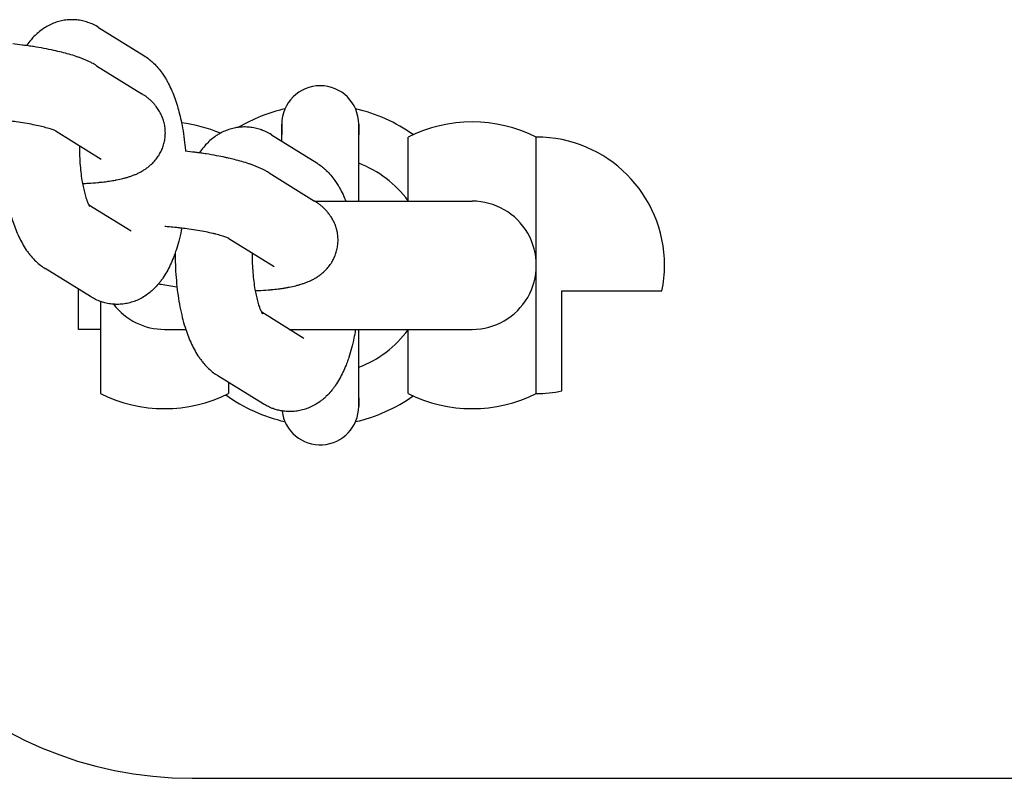
# Model space of a CAD drawing. Units: millimetres. Extents: x -2985 to 2808, y -2790 to 4924.
# Drawn here: x -696 to -620, y 986 to 1045 of the extents above; entities that cross this region are included whole.
import ezdxf

# ---------------------------------------------------------------- set-up
doc = ezdxf.new("R2010")
doc.units = ezdxf.units.MM

msp = doc.modelspace()

# ---------------------------------------------------------------- linework, layer by layer
for p, q in [((-690.317, 1044.632), (-686.782, 1042.437)), ((-690.479, 1041.654), (-686.943, 1039.459)), ((-676.036, 1037.092), (-676.036, 1036.255)), ((-676.036, 1035.766), (-676.036, 1037.092)), ((-670.036, 1031.092), (-670.036, 1037.092)), ((-670.036, 1037.092), (-670.036, 1036.255)), ((-693.628, 1036.547), (-690.108, 1034.361)), ((-676.849, 1036.271), (-673.313, 1034.076)), ((-666.184, 1031.092), (-666.184, 1036.092)), ((-656.184, 1026.092), (-656.184, 1036.092)), ((-690.108, 1034.361), (-690.108, 1034.361)), ((-677.01, 1033.293), (-673.474, 1031.098)), ((-687.789, 1028.747), (-691.072, 1030.784)), ((-673.464, 1031.092), (-661.184, 1031.092)), ((-687.789, 1028.747), (-687.79, 1028.747)), ((-680.159, 1028.185), (-676.639, 1026)), ((-676.639, 1026), (-676.639, 1026)), ((-656.184, 1016.092), (-656.184, 1026.092)), ((-690.954, 1023.649), (-694.49, 1025.844)), ((-691.884, 1021.092), (-691.884, 1024.226)), ((-654.184, 1016.294), (-654.184, 1024.092)), ((-654.184, 1024.092), (-646.386, 1024.092)), ((-690.184, 1023.275), (-690.184, 1016.092)), ((-674.321, 1020.385), (-677.603, 1022.423)), ((-690.184, 1021.092), (-691.884, 1021.092)), ((-685.184, 1021.092), (-683.523, 1021.092)), ((-675.458, 1021.092), (-661.184, 1021.092)), ((-670.036, 1015.092), (-670.036, 1021.092)), ((-666.184, 1016.092), (-666.184, 1021.092)), ((-674.321, 1020.385), (-674.321, 1020.386)), ((-677.485, 1015.288), (-681.021, 1017.483)), ((-680.184, 1016.963), (-680.184, 1016.092)), ((-670.036, 1015.755), (-670.036, 1015.092)), ((-683.036, 986.092), (-293.036, 986.092))]:
    msp.add_line(p, q)
for centre, radius, start, end in [((-673.036, 1037.092), 3, 0, 180), ((-673.036, 1026.092), 12.5, 102.72083, 120.62676), ((-673.036, 1026.092), 12.5, 54.58149, 77.27917), ((-685.184, 1026.092), 11.18, 67.04285, 83.15438), ((-661.184, 1026.092), 11.18, 63.43495, 116.56505), ((-656.184, 1026.092), 10, 0, 90), ((-673.036, 1026.092), 8.5, 36.28274, 69.33268), ((-661.184, 1026.092), 5, 270, 90.0068), ((-656.184, 1026.092), 10, 348.4629, 0), ((-685.184, 1026.092), 5, 217.41271, 270), ((-685.184, 1026.092), 5, 270, 270.00674), ((-673.036, 1026.092), 8.5, 290.66732, 323.71726), ((-661.184, 1026.092), 5, 269.99961, 270), ((-683.036, 1016.092), 30, 180, 270), ((-685.184, 1026.092), 11.18, 243.43495, 296.56505), ((-673.036, 1026.092), 12.5, 233.92664, 257.27917), ((-661.184, 1026.092), 11.18, 243.43495, 296.56505), ((-656.184, 1026.092), 10, 270, 281.53696), ((-673.036, 1026.092), 12.5, 282.72083, 305.41851), ((-673.036, 1015.092), 3, 186.89411, 0)]:
    msp.add_arc(centre, radius, start, end)
for points, knots in [([(-690.317, 1044.632), (-690.45, 1044.714), (-690.587, 1044.789), (-690.866, 1044.922), (-691.008, 1044.98), (-691.294, 1045.077), (-691.438, 1045.118), (-691.727, 1045.181), (-691.873, 1045.204), (-692.164, 1045.233), (-692.31, 1045.24), (-692.595, 1045.236), (-692.734, 1045.219), (-692.878, 1045.209), (-692.884, 1045.208), (-693.034, 1045.189), (-693.178, 1045.162), (-693.461, 1045.092), (-693.601, 1045.05), (-693.878, 1044.948), (-694.014, 1044.889), (-694.282, 1044.756), (-694.414, 1044.681), (-694.672, 1044.516), (-694.798, 1044.425), (-695.045, 1044.227), (-695.165, 1044.12), (-695.389, 1043.9), (-695.493, 1043.788), (-695.708, 1043.535), (-695.817, 1043.393), (-695.927, 1043.237), (-695.934, 1043.227), (-695.941, 1043.217)], [0, 0, 0, 0, 1.507283, 1.507283, 2.955949, 2.955949, 4.356476, 4.356476, 5.727628, 5.727628, 7.081512, 7.081512, 8.37631, 8.37631, 8.430652, 8.430652, 9.78823, 9.78823, 11.164149, 11.164149, 12.572542, 12.572542, 14.030669, 14.030669, 15.553611, 15.553611, 17.164031, 17.164031, 18.714655, 18.714655, 20.547096, 20.547096, 20.673797, 20.673797, 20.673797, 20.673797]), ([(-690.479, 1041.654), (-690.598, 1041.728), (-690.719, 1041.797), (-690.92, 1041.902), (-690.999, 1041.941), (-691.158, 1042.016), (-691.238, 1042.052), (-691.4, 1042.122), (-691.482, 1042.156), (-691.648, 1042.221), (-691.732, 1042.253), (-691.902, 1042.315), (-691.989, 1042.345), (-692.251, 1042.434), (-692.432, 1042.49), (-692.805, 1042.598), (-692.998, 1042.649), (-693.394, 1042.749), (-693.599, 1042.797), (-694.059, 1042.897), (-694.317, 1042.949), (-694.851, 1043.048), (-695.127, 1043.095), (-695.433, 1043.143), (-695.457, 1043.147), (-695.636, 1043.172), (-695.787, 1043.195), (-696.053, 1043.233), (-696.167, 1043.248), (-696.521, 1043.293), (-696.765, 1043.321), (-697.009, 1043.349)], [0, 0, 0, 0, 1.58807, 1.58807, 2.606594, 2.606594, 3.622015, 3.622015, 4.635211, 4.635211, 5.648407, 5.648407, 6.657271, 6.657271, 8.675918, 8.675918, 10.694566, 10.694566, 12.713214, 12.713214, 15.117815, 15.117815, 17.554093, 17.554093, 17.766292, 17.766292, 19.067234, 19.067234, 20.017598, 20.017598, 22.015985, 22.015985, 22.015985, 22.015985]), ([(-686.782, 1042.437), (-686.649, 1042.355), (-686.521, 1042.265), (-686.294, 1042.089), (-686.197, 1042), (-686.076, 1041.895), (-686.056, 1041.875), (-685.913, 1041.738), (-685.798, 1041.616), (-685.573, 1041.352), (-685.464, 1041.211), (-685.288, 1040.962), (-685.218, 1040.857), (-685.099, 1040.665), (-685.049, 1040.58), (-684.951, 1040.407), (-684.904, 1040.32), (-684.768, 1040.054), (-684.682, 1039.872), (-684.522, 1039.498), (-684.447, 1039.306), (-684.306, 1038.913), (-684.239, 1038.711), (-684.118, 1038.305), (-684.065, 1038.097), (-684.007, 1037.886), (-684.006, 1037.878), (-683.95, 1037.654), (-683.9, 1037.433), (-683.853, 1037.202), (-683.852, 1037.197), (-683.801, 1036.912), (-683.746, 1036.637), (-683.656, 1036.055), (-683.617, 1035.753), (-683.568, 1035.295), (-683.553, 1035.142), (-683.54, 1034.987)], [0, 0, 0, 0, 1.523604, 1.523604, 2.836325, 2.836325, 3.121684, 3.121684, 4.825708, 4.825708, 6.654378, 6.654378, 7.953604, 7.953604, 8.967875, 8.967875, 9.977681, 9.977681, 11.997263, 11.997263, 14.013785, 14.013785, 16.028273, 16.028273, 17.968815, 17.968815, 18.042761, 18.042761, 20.057248, 20.057248, 20.101928, 20.101928, 22.553503, 22.553503, 25.092328, 25.092328, 26.35506, 26.35506, 26.35506, 26.35506]), ([(-691.576, 1032.469), (-691.426, 1032.475), (-691.277, 1032.482), (-690.869, 1032.505), (-690.615, 1032.524), (-690.348, 1032.549), (-690.326, 1032.551), (-690.266, 1032.557), (-690.223, 1032.561), (-690.01, 1032.585), (-689.833, 1032.604), (-689.596, 1032.635), (-689.528, 1032.644), (-689.313, 1032.679), (-689.163, 1032.702), (-688.992, 1032.734), (-688.966, 1032.739), (-688.762, 1032.778), (-688.589, 1032.816), (-688.334, 1032.88), (-688.25, 1032.902), (-688.084, 1032.95), (-688.001, 1032.975), (-687.838, 1033.028), (-687.757, 1033.056), (-687.595, 1033.116), (-687.515, 1033.148), (-687.354, 1033.216), (-687.274, 1033.252), (-687.115, 1033.33), (-687.036, 1033.372), (-686.878, 1033.461), (-686.8, 1033.508), (-686.643, 1033.61), (-686.565, 1033.665), (-686.412, 1033.782), (-686.335, 1033.844), (-686.206, 1033.96), (-686.151, 1034.012), (-686.054, 1034.11), (-686.01, 1034.156), (-685.88, 1034.303), (-685.796, 1034.408), (-685.643, 1034.626), (-685.574, 1034.738), (-685.45, 1034.969), (-685.395, 1035.086), (-685.299, 1035.327), (-685.259, 1035.45), (-685.193, 1035.698), (-685.167, 1035.824), (-685.13, 1036.077), (-685.12, 1036.205), (-685.113, 1036.46), (-685.117, 1036.588), (-685.141, 1036.842), (-685.16, 1036.968), (-685.212, 1037.218), (-685.246, 1037.341), (-685.327, 1037.584), (-685.375, 1037.702), (-685.483, 1037.935), (-685.544, 1038.048), (-685.679, 1038.269), (-685.753, 1038.376), (-685.883, 1038.544), (-685.938, 1038.608), (-686.024, 1038.708), (-686.056, 1038.742), (-686.092, 1038.779), (-686.095, 1038.782), (-686.166, 1038.851), (-686.234, 1038.921), (-686.373, 1039.045), (-686.443, 1039.104), (-686.585, 1039.216), (-686.657, 1039.269), (-686.8, 1039.368), (-686.871, 1039.414), (-686.943, 1039.459)], [36.18513, 36.18513, 36.18513, 36.18513, 37.536948, 37.536948, 39.953157, 39.953157, 40.158583, 40.158583, 40.563366, 40.563366, 42.332594, 42.332594, 43.046515, 43.046515, 44.662827, 44.662827, 44.955983, 44.955983, 46.959918, 46.959918, 47.95871, 47.95871, 48.954286, 48.954286, 49.945547, 49.945547, 50.93125, 50.93125, 51.910203, 51.910203, 52.881594, 52.881594, 53.84537, 53.84537, 54.809146, 54.809146, 55.772922, 55.772922, 56.488238, 56.488238, 57.082095, 57.082095, 58.311425, 58.311425, 59.489468, 59.489468, 60.63477, 60.63477, 61.759521, 61.759521, 62.872192, 62.872192, 63.979231, 63.979231, 65.0862, 65.0862, 66.197672, 66.197672, 67.319695, 67.319695, 68.459934, 68.459934, 69.628966, 69.628966, 70.84179, 70.84179, 71.658064, 71.658064, 72.12011, 72.12011, 72.164538, 72.164538, 73.125808, 73.125808, 74.088329, 74.088329, 75.050849, 75.050849, 76, 76, 76, 76]), ([(-693.622, 1036.544), (-693.624, 1036.545), (-693.624, 1036.545), (-693.635, 1036.55), (-693.642, 1036.554), (-693.674, 1036.568), (-693.702, 1036.581), (-693.77, 1036.609), (-693.811, 1036.625), (-693.905, 1036.659), (-693.958, 1036.678), (-694.075, 1036.716), (-694.138, 1036.736), (-694.274, 1036.777), (-694.347, 1036.798), (-694.564, 1036.857), (-694.719, 1036.896), (-695.057, 1036.975), (-695.241, 1037.014), (-695.634, 1037.092), (-695.844, 1037.13), (-696.284, 1037.204), (-696.515, 1037.239), (-696.932, 1037.297), (-697.118, 1037.32), (-697.302, 1037.343)], [0, 0, 0, 0, 0.366493, 0.366493, 1.023974, 1.023974, 2.035834, 2.035834, 3.041053, 3.041053, 4.04255, 4.04255, 5.044046, 5.044046, 6.045543, 6.045543, 7.886527, 7.886527, 9.799508, 9.799508, 11.769334, 11.769334, 13.785079, 13.785079, 15.31799, 15.31799, 15.31799, 15.31799]), ([(-676.849, 1036.271), (-676.981, 1036.353), (-677.118, 1036.428), (-677.378, 1036.552), (-677.502, 1036.598), (-677.644, 1036.655), (-677.664, 1036.661), (-677.825, 1036.716), (-677.969, 1036.756), (-678.259, 1036.82), (-678.404, 1036.843), (-678.696, 1036.872), (-678.841, 1036.878), (-679.126, 1036.875), (-679.265, 1036.858), (-679.409, 1036.848), (-679.415, 1036.847), (-679.433, 1036.844), (-679.446, 1036.843), (-679.589, 1036.817), (-679.721, 1036.798), (-679.992, 1036.731), (-680.132, 1036.688), (-680.409, 1036.587), (-680.545, 1036.528), (-680.726, 1036.438), (-680.775, 1036.413), (-680.907, 1036.339), (-680.99, 1036.291), (-681.203, 1036.155), (-681.329, 1036.064), (-681.576, 1035.866), (-681.696, 1035.759), (-681.92, 1035.539), (-682.024, 1035.427), (-682.239, 1035.174), (-682.348, 1035.032), (-682.458, 1034.876), (-682.465, 1034.866), (-682.472, 1034.856)], [0, 0, 0, 0, 1.507283, 1.507283, 2.75405, 2.75405, 2.955949, 2.955949, 4.356476, 4.356476, 5.727628, 5.727628, 7.081512, 7.081512, 8.37631, 8.37631, 8.430652, 8.430652, 8.547432, 8.547432, 9.78823, 9.78823, 11.164149, 11.164149, 12.572542, 12.572542, 13.099824, 13.099824, 14.030669, 14.030669, 15.553611, 15.553611, 17.164031, 17.164031, 18.714655, 18.714655, 20.547096, 20.547096, 20.673797, 20.673797, 20.673797, 20.673797]), ([(-697.813, 1035.428), (-697.813, 1035.197), (-697.813, 1034.964), (-697.801, 1034.4), (-697.787, 1034.068), (-697.744, 1033.417), (-697.71, 1033.102), (-697.682, 1032.783), (-697.682, 1032.782), (-697.648, 1032.471), (-697.607, 1032.166), (-697.513, 1031.571), (-697.461, 1031.282), (-697.344, 1030.722), (-697.28, 1030.451), (-697.144, 1029.937), (-697.072, 1029.694), (-696.927, 1029.256), (-696.857, 1029.06), (-696.706, 1028.677), (-696.626, 1028.491), (-696.455, 1028.128), (-696.364, 1027.952), (-696.17, 1027.609), (-696.067, 1027.443), (-695.899, 1027.198), (-695.839, 1027.115), (-695.716, 1026.954), (-695.654, 1026.877), (-695.473, 1026.664), (-695.349, 1026.533), (-695.094, 1026.291), (-694.964, 1026.18), (-694.719, 1025.994), (-694.606, 1025.916), (-694.49, 1025.844)], [44.911038, 44.911038, 44.911038, 44.911038, 46.76725, 46.76725, 49.433279, 49.433279, 52.047245, 52.047245, 52.052541, 52.052541, 54.629548, 54.629548, 57.165466, 57.165466, 59.657927, 59.657927, 62.021916, 62.021916, 64.035693, 64.035693, 66.04947, 66.04947, 68.061578, 68.061578, 70.06783, 70.06783, 71.120307, 71.120307, 72.136451, 72.136451, 73.967936, 73.967936, 75.665711, 75.665711, 77, 77, 77, 77]), ([(-691.813, 1035.42), (-691.814, 1035.393), (-691.813, 1035.367), (-691.815, 1035.161), (-691.811, 1034.982), (-691.807, 1034.734), (-691.804, 1034.664), (-691.793, 1034.35), (-691.778, 1034.109), (-691.74, 1033.641), (-691.717, 1033.414), (-691.662, 1032.98), (-691.63, 1032.772), (-691.589, 1032.538), (-691.583, 1032.502), (-691.546, 1032.319), (-691.517, 1032.165), (-691.448, 1031.866), (-691.41, 1031.717), (-691.33, 1031.441), (-691.29, 1031.315), (-691.236, 1031.164), (-691.222, 1031.126), (-691.19, 1031.046), (-691.173, 1031.002), (-691.134, 1030.911), (-691.112, 1030.865), (-691.086, 1030.812), (-691.078, 1030.797), (-691.062, 1030.765), (-691.052, 1030.747), (-691.03, 1030.709), (-691.02, 1030.692), (-691.008, 1030.674), (-691.009, 1030.676), (-691.013, 1030.681)], [16.599422, 16.599422, 16.599422, 16.599422, 16.810185, 16.810185, 18.223554, 18.223554, 18.780512, 18.780512, 20.721112, 20.721112, 22.618557, 22.618557, 24.468182, 24.468182, 24.795094, 24.795094, 26.263118, 26.263118, 27.909339, 27.909339, 29.567284, 29.567284, 30.146133, 30.146133, 30.907553, 30.907553, 31.909759, 31.909759, 32.307394, 32.307394, 32.911965, 32.911965, 33.909229, 33.909229, 35, 35, 35, 35]), ([(-677.01, 1033.293), (-677.1, 1033.349), (-677.193, 1033.4), (-677.314, 1033.469), (-677.343, 1033.484), (-677.451, 1033.54), (-677.53, 1033.579), (-677.689, 1033.655), (-677.769, 1033.691), (-677.931, 1033.761), (-678.013, 1033.795), (-678.179, 1033.86), (-678.263, 1033.892), (-678.434, 1033.954), (-678.52, 1033.984), (-678.783, 1034.072), (-678.963, 1034.129), (-679.336, 1034.236), (-679.529, 1034.288), (-679.876, 1034.375), (-680.03, 1034.411), (-680.235, 1034.459), (-680.287, 1034.47), (-680.374, 1034.489), (-680.408, 1034.497), (-680.666, 1034.549), (-680.885, 1034.595), (-681.382, 1034.687), (-681.658, 1034.734), (-681.964, 1034.781), (-681.989, 1034.785), (-682.167, 1034.811), (-682.318, 1034.834), (-682.584, 1034.872), (-682.698, 1034.887), (-683.052, 1034.932), (-683.297, 1034.959), (-683.54, 1034.987)], [0, 0, 0, 0, 1.209774, 1.209774, 1.58807, 1.58807, 2.606594, 2.606594, 3.622015, 3.622015, 4.635211, 4.635211, 5.648407, 5.648407, 6.657271, 6.657271, 8.675918, 8.675918, 10.694566, 10.694566, 12.209762, 12.209762, 12.713214, 12.713214, 13.046916, 13.046916, 15.117815, 15.117815, 17.554093, 17.554093, 17.766292, 17.766292, 19.067234, 19.067234, 20.017598, 20.017598, 22.015985, 22.015985, 22.015985, 22.015985]), ([(-673.313, 1034.076), (-673.18, 1033.994), (-673.052, 1033.904), (-672.826, 1033.727), (-672.729, 1033.639), (-672.607, 1033.534), (-672.587, 1033.514), (-672.445, 1033.377), (-672.329, 1033.254), (-672.104, 1032.991), (-671.995, 1032.85), (-671.819, 1032.601), (-671.749, 1032.496), (-671.63, 1032.304), (-671.58, 1032.219), (-671.483, 1032.046), (-671.436, 1031.959), (-671.299, 1031.693), (-671.214, 1031.511), (-671.1, 1031.247), (-671.068, 1031.17), (-671.037, 1031.092)], [0, 0, 0, 0, 1.523604, 1.523604, 2.836325, 2.836325, 3.121684, 3.121684, 4.825708, 4.825708, 6.654378, 6.654378, 7.953604, 7.953604, 8.967875, 8.967875, 9.977681, 9.977681, 11.997263, 11.997263, 12.822986, 12.822986, 12.822986, 12.822986]), ([(-678.108, 1024.108), (-677.957, 1024.114), (-677.808, 1024.121), (-677.4, 1024.144), (-677.146, 1024.163), (-676.879, 1024.188), (-676.857, 1024.189), (-676.797, 1024.196), (-676.755, 1024.199), (-676.541, 1024.224), (-676.364, 1024.242), (-676.142, 1024.272), (-676.089, 1024.28), (-676.021, 1024.29), (-676.007, 1024.292), (-675.905, 1024.308), (-675.816, 1024.321), (-675.668, 1024.346), (-675.609, 1024.357), (-675.532, 1024.371), (-675.515, 1024.374), (-675.489, 1024.379), (-675.48, 1024.381), (-675.293, 1024.417), (-675.12, 1024.455), (-674.865, 1024.519), (-674.781, 1024.541), (-674.673, 1024.572), (-674.648, 1024.579), (-674.566, 1024.604), (-674.508, 1024.621), (-674.369, 1024.667), (-674.288, 1024.695), (-674.126, 1024.755), (-674.046, 1024.787), (-673.903, 1024.847), (-673.841, 1024.877), (-673.761, 1024.913), (-673.743, 1024.922), (-673.646, 1024.969), (-673.567, 1025.01), (-673.409, 1025.099), (-673.331, 1025.147), (-673.175, 1025.249), (-673.097, 1025.304), (-672.943, 1025.421), (-672.867, 1025.483), (-672.737, 1025.599), (-672.682, 1025.651), (-672.585, 1025.749), (-672.541, 1025.795), (-672.411, 1025.942), (-672.327, 1026.047), (-672.174, 1026.265), (-672.105, 1026.377), (-671.992, 1026.587), (-671.95, 1026.684), (-671.895, 1026.802), (-671.887, 1026.824), (-671.875, 1026.853), (-671.872, 1026.86), (-671.832, 1026.982), (-671.788, 1027.096), (-671.724, 1027.337), (-671.698, 1027.463), (-671.662, 1027.716), (-671.651, 1027.844), (-671.644, 1028.099), (-671.649, 1028.227), (-671.672, 1028.481), (-671.691, 1028.607), (-671.721, 1028.752), (-671.725, 1028.773), (-671.755, 1028.883), (-671.779, 1028.972), (-671.808, 1029.075), (-671.813, 1029.087), (-671.858, 1029.222), (-671.906, 1029.341), (-672.014, 1029.574), (-672.075, 1029.687), (-672.21, 1029.908), (-672.284, 1030.015), (-672.394, 1030.157), (-672.427, 1030.197), (-672.481, 1030.262), (-672.503, 1030.286), (-672.555, 1030.347), (-672.588, 1030.381), (-672.623, 1030.417), (-672.626, 1030.421), (-672.697, 1030.49), (-672.765, 1030.559), (-672.904, 1030.684), (-672.974, 1030.743), (-673.117, 1030.855), (-673.188, 1030.907), (-673.328, 1031.004), (-673.396, 1031.047), (-673.468, 1031.094), (-673.471, 1031.096), (-673.474, 1031.098)], [36.18513, 36.18513, 36.18513, 36.18513, 37.536948, 37.536948, 39.953157, 39.953157, 40.158583, 40.158583, 40.563366, 40.563366, 42.332594, 42.332594, 42.895681, 42.895681, 43.046515, 43.046515, 44.001155, 44.001155, 44.662827, 44.662827, 44.856857, 44.856857, 44.955983, 44.955983, 46.959918, 46.959918, 47.95871, 47.95871, 48.256597, 48.256597, 48.954286, 48.954286, 49.945547, 49.945547, 50.93125, 50.93125, 51.695484, 51.695484, 51.910203, 51.910203, 52.881594, 52.881594, 53.84537, 53.84537, 54.809146, 54.809146, 55.772922, 55.772922, 56.488238, 56.488238, 57.082095, 57.082095, 58.311425, 58.311425, 59.489468, 59.489468, 60.423677, 60.423677, 60.63477, 60.63477, 60.698047, 60.698047, 61.759521, 61.759521, 62.872192, 62.872192, 63.979231, 63.979231, 65.0862, 65.0862, 66.197672, 66.197672, 66.382274, 66.382274, 67.200068, 67.200068, 67.319695, 67.319695, 68.459934, 68.459934, 69.628966, 69.628966, 70.84179, 70.84179, 71.343002, 71.343002, 71.658064, 71.658064, 72.12011, 72.12011, 72.164538, 72.164538, 73.125808, 73.125808, 74.088329, 74.088329, 75.050849, 75.050849, 75.956246, 75.956246, 76, 76, 76, 76]), ([(-680.153, 1028.183), (-680.155, 1028.184), (-680.155, 1028.184), (-680.166, 1028.189), (-680.174, 1028.193), (-680.205, 1028.207), (-680.233, 1028.22), (-680.301, 1028.248), (-680.343, 1028.264), (-680.436, 1028.298), (-680.49, 1028.317), (-680.606, 1028.355), (-680.669, 1028.375), (-680.805, 1028.416), (-680.878, 1028.436), (-681.027, 1028.477), (-681.103, 1028.497), (-681.257, 1028.536), (-681.335, 1028.555), (-681.588, 1028.614), (-681.772, 1028.653), (-682.165, 1028.731), (-682.375, 1028.769), (-682.815, 1028.843), (-683.046, 1028.878), (-683.464, 1028.936), (-683.649, 1028.959), (-683.852, 1028.985), (-683.871, 1028.987), (-683.934, 1028.994), (-683.979, 1028.999), (-684.097, 1029.013), (-684.17, 1029.021), (-684.429, 1029.047), (-684.614, 1029.066), (-684.921, 1029.094), (-685.043, 1029.104), (-685.165, 1029.113)], [0, 0, 0, 0, 0.366493, 0.366493, 1.023974, 1.023974, 2.035834, 2.035834, 3.041053, 3.041053, 4.04255, 4.04255, 5.044046, 5.044046, 6.045543, 6.045543, 6.991218, 6.991218, 7.886527, 7.886527, 9.799508, 9.799508, 11.769334, 11.769334, 13.785079, 13.785079, 15.31799, 15.31799, 15.471368, 15.471368, 15.838641, 15.838641, 16.435376, 16.435376, 17.924197, 17.924197, 18.893425, 18.893425, 18.893425, 18.893425]), ([(-683.833, 1028.982), (-683.845, 1028.919), (-683.858, 1028.857), (-683.929, 1028.517), (-683.993, 1028.247), (-684.13, 1027.736), (-684.201, 1027.495), (-684.3, 1027.195), (-684.321, 1027.13), (-684.392, 1026.935), (-684.439, 1026.802), (-684.565, 1026.483), (-684.645, 1026.298), (-684.814, 1025.937), (-684.904, 1025.762), (-685.097, 1025.422), (-685.199, 1025.257), (-685.362, 1025.018), (-685.417, 1024.941), (-685.53, 1024.792), (-685.589, 1024.721), (-685.65, 1024.644), (-685.655, 1024.639), (-685.775, 1024.496), (-685.899, 1024.363), (-686.053, 1024.214), (-686.074, 1024.193), (-686.204, 1024.081), (-686.307, 1023.987), (-686.547, 1023.802), (-686.682, 1023.709), (-686.955, 1023.544), (-687.094, 1023.47), (-687.374, 1023.341), (-687.516, 1023.285), (-687.803, 1023.191), (-687.947, 1023.152), (-688.237, 1023.093), (-688.382, 1023.071), (-688.674, 1023.045), (-688.819, 1023.041), (-689.029, 1023.046), (-689.092, 1023.049), (-689.236, 1023.061), (-689.318, 1023.069), (-689.543, 1023.1), (-689.686, 1023.129), (-689.947, 1023.196), (-690.065, 1023.237), (-690.205, 1023.281), (-690.225, 1023.29), (-690.385, 1023.35), (-690.52, 1023.411), (-690.755, 1023.531), (-690.856, 1023.588), (-690.954, 1023.649)], [42.797581, 42.797581, 42.797581, 42.797581, 43.356103, 43.356103, 45.848033, 45.848033, 48.193009, 48.193009, 48.840698, 48.840698, 50.198146, 50.198146, 52.200442, 52.200442, 54.198516, 54.198516, 56.190699, 56.190699, 57.169353, 57.169353, 58.104634, 58.104634, 58.175501, 58.175501, 60.016183, 60.016183, 60.325379, 60.325379, 61.721996, 61.721996, 63.314952, 63.314952, 64.82104, 64.82104, 66.26294, 66.26294, 67.660248, 67.660248, 69.028181, 69.028181, 70.382132, 70.382132, 70.97123, 70.97123, 71.731608, 71.731608, 73.089451, 73.089451, 74.262979, 74.262979, 74.469369, 74.469369, 75.882088, 75.882088, 77, 77, 77, 77]), ([(-684.344, 1027.067), (-684.344, 1026.835), (-684.344, 1026.603), (-684.332, 1026.039), (-684.318, 1025.707), (-684.275, 1025.056), (-684.241, 1024.741), (-684.213, 1024.422), (-684.213, 1024.421), (-684.179, 1024.11), (-684.138, 1023.804), (-684.045, 1023.21), (-683.992, 1022.92), (-683.875, 1022.361), (-683.811, 1022.09), (-683.675, 1021.576), (-683.603, 1021.333), (-683.524, 1021.095), (-683.524, 1021.093), (-683.453, 1020.897), (-683.387, 1020.697), (-683.237, 1020.316), (-683.157, 1020.13), (-682.986, 1019.767), (-682.895, 1019.591), (-682.702, 1019.248), (-682.599, 1019.082), (-682.43, 1018.836), (-682.37, 1018.753), (-682.247, 1018.593), (-682.185, 1018.516), (-682.004, 1018.303), (-681.88, 1018.171), (-681.625, 1017.93), (-681.495, 1017.819), (-681.25, 1017.633), (-681.137, 1017.555), (-681.021, 1017.483)], [44.911038, 44.911038, 44.911038, 44.911038, 46.76725, 46.76725, 49.433279, 49.433279, 52.047245, 52.047245, 52.052541, 52.052541, 54.629548, 54.629548, 57.165466, 57.165466, 59.657927, 59.657927, 62.021916, 62.021916, 62.037925, 62.037925, 64.035693, 64.035693, 66.04947, 66.04947, 68.061578, 68.061578, 70.06783, 70.06783, 71.120307, 71.120307, 72.136451, 72.136451, 73.967936, 73.967936, 75.665711, 75.665711, 77, 77, 77, 77]), ([(-678.344, 1027.059), (-678.345, 1027.032), (-678.344, 1027.005), (-678.346, 1026.8), (-678.342, 1026.621), (-678.338, 1026.373), (-678.336, 1026.303), (-678.324, 1025.989), (-678.31, 1025.748), (-678.271, 1025.28), (-678.248, 1025.053), (-678.193, 1024.618), (-678.161, 1024.411), (-678.12, 1024.177), (-678.114, 1024.141), (-678.077, 1023.958), (-678.048, 1023.804), (-677.979, 1023.504), (-677.941, 1023.355), (-677.862, 1023.08), (-677.821, 1022.954), (-677.767, 1022.803), (-677.753, 1022.765), (-677.721, 1022.685), (-677.704, 1022.641), (-677.665, 1022.55), (-677.643, 1022.504), (-677.617, 1022.45), (-677.61, 1022.436), (-677.593, 1022.404), (-677.583, 1022.386), (-677.561, 1022.348), (-677.551, 1022.331), (-677.539, 1022.313), (-677.54, 1022.315), (-677.544, 1022.32)], [16.599422, 16.599422, 16.599422, 16.599422, 16.810185, 16.810185, 18.223554, 18.223554, 18.780512, 18.780512, 20.721112, 20.721112, 22.618557, 22.618557, 24.468182, 24.468182, 24.795094, 24.795094, 26.263118, 26.263118, 27.909339, 27.909339, 29.567284, 29.567284, 30.146133, 30.146133, 30.907553, 30.907553, 31.909759, 31.909759, 32.307394, 32.307394, 32.911965, 32.911965, 33.909229, 33.909229, 35, 35, 35, 35]), ([(-685.646, 1024.65), (-685.58, 1024.638), (-685.515, 1024.625), (-685.247, 1024.58), (-685.047, 1024.546), (-684.635, 1024.482), (-684.424, 1024.452), (-684.213, 1024.422)], [15.219401, 15.219401, 15.219401, 15.219401, 15.81177, 15.81177, 17.584848, 17.584848, 19.368709, 19.368709, 19.368709, 19.368709]), ([(-670.278, 1021.092), (-670.306, 1020.934), (-670.336, 1020.778), (-670.376, 1020.557), (-670.39, 1020.496), (-670.461, 1020.156), (-670.525, 1019.886), (-670.661, 1019.375), (-670.732, 1019.133), (-670.831, 1018.834), (-670.853, 1018.769), (-670.923, 1018.574), (-670.971, 1018.441), (-671.096, 1018.122), (-671.176, 1017.937), (-671.346, 1017.576), (-671.436, 1017.401), (-671.628, 1017.061), (-671.73, 1016.896), (-671.893, 1016.657), (-671.949, 1016.579), (-672.061, 1016.431), (-672.12, 1016.36), (-672.181, 1016.283), (-672.186, 1016.278), (-672.306, 1016.135), (-672.43, 1016.001), (-672.584, 1015.853), (-672.606, 1015.831), (-672.735, 1015.72), (-672.838, 1015.626), (-673.078, 1015.441), (-673.213, 1015.348), (-673.486, 1015.183), (-673.625, 1015.109), (-673.906, 1014.98), (-674.047, 1014.924), (-674.334, 1014.83), (-674.478, 1014.791), (-674.768, 1014.731), (-674.913, 1014.71), (-675.205, 1014.684), (-675.351, 1014.68), (-675.56, 1014.685), (-675.623, 1014.688), (-675.768, 1014.699), (-675.849, 1014.708), (-675.958, 1014.723), (-675.986, 1014.726), (-676.129, 1014.754), (-676.244, 1014.774), (-676.479, 1014.835), (-676.596, 1014.876), (-676.736, 1014.92), (-676.756, 1014.929), (-676.916, 1014.989), (-677.051, 1015.05), (-677.286, 1015.17), (-677.387, 1015.227), (-677.485, 1015.288)], [41.41932, 41.41932, 41.41932, 41.41932, 42.797581, 42.797581, 43.356103, 43.356103, 45.848033, 45.848033, 48.193009, 48.193009, 48.840698, 48.840698, 50.198146, 50.198146, 52.200442, 52.200442, 54.198516, 54.198516, 56.190699, 56.190699, 57.169353, 57.169353, 58.104634, 58.104634, 58.175501, 58.175501, 60.016183, 60.016183, 60.325379, 60.325379, 61.721996, 61.721996, 63.314952, 63.314952, 64.82104, 64.82104, 66.26294, 66.26294, 67.660248, 67.660248, 69.028181, 69.028181, 70.382132, 70.382132, 70.97123, 70.97123, 71.731608, 71.731608, 71.995476, 71.995476, 73.089451, 73.089451, 74.262979, 74.262979, 74.469369, 74.469369, 75.882088, 75.882088, 77, 77, 77, 77])]:
    msp.add_open_spline(points, degree=3, knots=knots)

doc.saveas('drawing.dxf')
